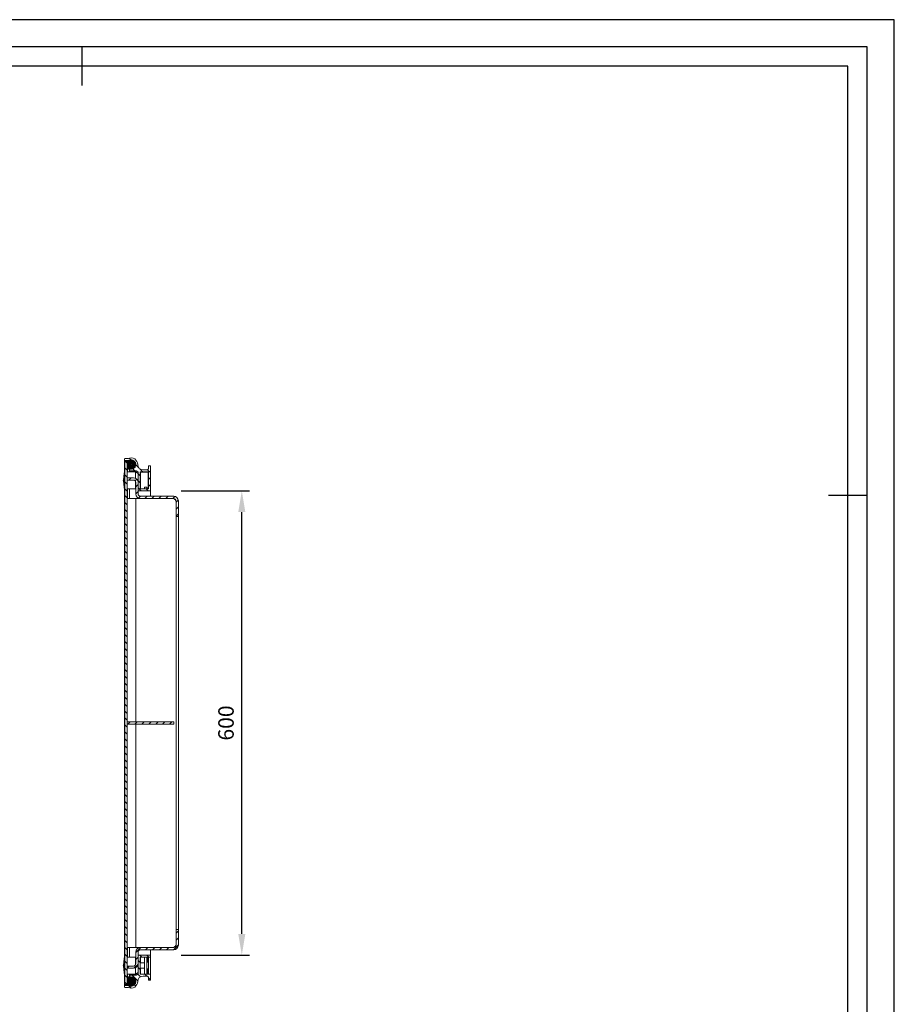
# Model space of a CAD drawing. Units: millimetres. Extents: x -1148 to 1822, y -3218 to -1118.
# Drawn here: x 692 to 1822, y -2391 to -1118 of the extents above; entities that cross this region are included whole.
import ezdxf
from ezdxf.enums import TextEntityAlignment as Align

# ---------------------------------------------------------------- set-up
doc = ezdxf.new("R2010")
doc.units = ezdxf.units.MM
doc.header["$PDSIZE"] = -1
doc.layers.add('Maatvoering', color=1, linetype='Continuous')
doc.layers.add('SCHRAFF', color=1, linetype='Continuous')
doc.layers.add('SLD-0', color=7, linetype='Continuous', lineweight=15)
doc.styles.add('Storax', font='Arial.ttf')
doc.dimstyles.new('Storax', dxfattribs={"dimscale": 0, "dimtxt": 2, "dimasz": 2.75, "dimexe": 1, "dimexo": 4, "dimgap": 1, "dimtad": 1, "dimdec": 1, "dimdsep": 46, "dimtxsty": 'Storax', "dimcen": 1, "dimadec": 0, "dimazin": 0, "dimtfac": 0.7, "dimtdec": 1, "dimtofl": 0, "dimtmove": 0, "dimatfit": 3, "dimfxl": 1, "dimtolj": 1, "dimarcsym": 0})
pattern_1 = [(135, (1013.623031621406, -2565.373339525614), (-4.490128060534577, -4.490128060534576), [])]
pattern_2 = [(225.0000000000002, (1013.623031621406, -2565.373339525614), (4.490128060534592, -4.490128060534562), [])]
pattern_3 = [(225.0000000000002, (1013.623031621406, -2565.373339525614), (1.122532015133648, -1.12253201513364), []), (315.0000000000002, (1013.623031621406, -2565.373339525614), (1.12253201513364, 1.122532015133648), [])]

# ---------------------------------------------------------------- blocks, each defined once
blk = doc.blocks.new('*D2')
at = {"layer": 'Defpoints', "color": 0, "transparency": 16777216}
for p in [(860.6367882707045, -1727.130973205829), (979.1443132707034, -1727.130973205829), (860.6367882707063, -2327.130973205828)]:
    blk.add_point(p, dxfattribs=at)
at = {"layer": 'Maatvoering', "color": 0, "lineweight": -2, "transparency": 16777216}
for p, q in [((900.6367861943106, -1727.130973205829), (989.1443127516048, -1727.130973205829)), ((979.1443132707033, -2299.63097463335), (979.1443132707034, -1754.630971778308)), ((900.6367861943124, -2327.130973205828), (989.1443127516046, -2327.130973205828))]:
    blk.add_line(p, q, dxfattribs=at)
at = {"layer": 'Maatvoering', "color": 0, "transparency": 16777216}
for points in [[(974.5609801752902, -1754.630971778308), (983.7276463661166, -1754.630971778308), (979.1443132707034, -1727.130973205829)], [(974.5609801752901, -2299.63097463335), (983.7276463661165, -2299.63097463335), (979.1443132707032, -2327.130973205828)]]:
    blk.add_solid(points, dxfattribs=at)
at = {"layer": 'Maatvoering', "color": 0, "transparency": 16777216, "insert": (948.7213953410851, -2027.130973205828), "char_height": 19.99999896180302, "attachment_point": 2, "rotation": 90, "style": 'Storax'}
blk.add_mtext('\\A1;600', dxfattribs=at)
blk = doc.blocks.new('A2_Gorter Group')
at = {"color": 7, "linetype": 'Continuous'}
for p, q in [((-210, 413), (-210, 403)), ((-7, 297), (-16.99999999999636, 297))]:
    blk.add_line(p, q, dxfattribs=at)
blk.add_lwpolyline([(-587, 7), (-7, 7), (-7, 413), (-587, 413)], close=True, dxfattribs=at)
blk.add_lwpolyline([(-12, 57), (-12, 408), (-581.9999999999999, 408), (-582, 11.99999999999977), (-81.99999999999999, 12.00000000000006)])
at = {"layer": 'Defpoints'}
blk.add_lwpolyline([(-594, 0), (0, 0), (0, 420), (-594, 420)], close=True, dxfattribs=at)
at = {"style": 'Storax'}
blk.add_attdef('SCALE', (-67.01700951039311, 40.51232822870952), '', height=3.499999999999985, dxfattribs=at)
for tag, p in [('DESIGNATION', (-67.01700951039311, 29.5)), ('NMB', (-67.01700951038947, 14.5))]:
    blk.add_attdef(tag, text='', height=2.499999999999989, dxfattribs=at).set_placement(p, align=Align.MIDDLE_LEFT)

msp = doc.modelspace()

# ---------------------------------------------------------------- hatches: boundary and pattern name
at = {"layer": 'SCHRAFF'}
h = msp.add_hatch(dxfattribs=at)
h.set_pattern_fill('ANSI31', color=256, scale=2, angle=90, style=0)
h.set_pattern_definition(pattern_1)
edge = h.paths.add_edge_path(flags=0)
edge.add_line((861.1367882707045, -1726.630973205829), (861.1367882707045, -1695.130973205828))
edge.add_arc((860.6367882707036, -1695.130973205829), 0.5, 360.0000000000008, 450.0000000000008)
edge.add_line((860.6367882707036, -1694.630973205829), (859.1367882707036, -1694.630973205829))
edge.add_arc((859.1367882707036, -1695.130973205829), 0.5, 90, 180)
edge.add_line((858.6367882707036, -1695.130973205829), (858.6367882707036, -1697.630973205829))
edge.add_arc((856.1367882707036, -1697.630973205829), 2.5, 270, 360, ccw=False)
edge.add_line((856.1367882707036, -1700.130973205829), (851.6367882707036, -1700.130973205829))
edge.add_arc((851.6367882707036, -1693.130973205829), 6.999999999999999, 179.9999999999992, 270.0000000000002, ccw=False)
edge.add_arc((836.1367882707036, -1693.130973205829), 8.5, 360.0000000000016, 475.0576154183041)
edge.add_line((832.5367882707042, -1685.430973205829), (828.1367882707041, -1685.430973205829))
edge.add_arc((828.1367882707036, -1685.930973205829), 0.5, 90, 180)
edge.add_line((827.6367882707036, -1685.930973205829), (827.6367882707036, -1687.430973205829))
edge.add_arc((828.1367882707036, -1687.430973205829), 0.5, 180, 270)
edge.add_line((828.1367882707036, -1687.930973205829), (833.1434623612845, -1687.930973205829))
edge.add_arc((836.1367882707036, -1693.130973205829), 6.000000000000002, -109.47122063449177, 119.92643486661379, ccw=False)
edge.add_line((834.1367882707036, -1698.787827455321), (834.1367882707036, -1700.630973205829))
edge.add_arc((834.6367882707036, -1700.630973205829), 0.5, 180, 270)
edge.add_line((834.6367882707036, -1701.130973205829), (842.4047374631346, -1701.130973205829))
edge.add_arc((842.4047374631355, -1701.630973205829), 0.5, 420.00000000000273, 450, ccw=False)
edge.add_line((842.6547374631355, -1701.197960503936), (844.8867882707045, -1702.486635638531))
edge.add_arc((844.6367882707036, -1702.919648340423), 0.5, 360, 419.9999999999962, ccw=False)
edge.add_line((845.1367882707036, -1702.919648340423), (845.1367882707036, -1726.630973205828))
edge.add_arc((845.6367882707036, -1726.630973205829), 0.5, 180, 270)
edge.add_line((845.6367882707036, -1727.130973205829), (860.6367882707036, -1727.130973205829))
edge.add_arc((860.6367882707045, -1726.630973205829), 0.5, 270, 360.0000000000008)
edge = h.paths.add_edge_path(flags=0)
edge.add_arc((858.1367882707045, -1724.130973205829), 0.5, 270, 360, ccw=False)
edge.add_line((858.1367882707045, -1724.630973205829), (848.1367882707045, -1724.630973205829))
edge.add_arc((848.1367882707036, -1724.130973205829), 0.5, 179.9999999999992, 270, ccw=False)
edge.add_line((847.6367882707036, -1724.130973205829), (847.6367882707036, -1703.130973205828))
edge.add_arc((848.1367882707036, -1703.130973205829), 0.5, 89.9999999999992, 179.9999999999992, ccw=False)
edge.add_line((848.1367882707036, -1702.630973205829), (858.1367882707036, -1702.630973205829))
edge.add_arc((858.1367882707036, -1703.130973205829), 0.5, 360, 450, ccw=False)
edge.add_line((858.6367882707036, -1703.130973205829), (858.6367882707036, -1724.130973205829))
h = msp.add_hatch(dxfattribs=at)
h.set_pattern_fill('ANSI31', color=256, scale=2, angle=90, style=0)
h.set_pattern_definition(pattern_1)
h.paths.add_polyline_path([(831.1367882707054, -1689.130973205829), (828.1367882707054, -1689.130973205829), (828.1367882707082, -2365.130973205828), (831.1367882707082, -2365.130973205828)], flags=0)
h = msp.add_hatch(dxfattribs=at)
h.set_pattern_fill('ANSI37', color=256, scale=0.5, angle=180.0000000000002, style=0)
h.set_pattern_definition(pattern_3)
edge = h.paths.add_edge_path(flags=0)
edge.add_arc((832.736788270704, -1697.530973205829), 1.499999999999973, 180, 270)
edge.add_line((832.736788270704, -1699.030973205828), (836.1367882707041, -1699.030973205828))
edge.add_arc((836.1367882707036, -1693.130973205829), 5.900000000000008, 270, 480.1849638748146)
edge.add_line((833.1703088758659, -1688.030973205828), (832.736788270704, -1688.030973205828))
edge.add_arc((832.736788270704, -1689.530973205829), 1.5, 90.0000000000011, 180)
edge.add_line((831.236788270704, -1689.530973205829), (831.236788270704, -1697.530973205829))
h = msp.add_hatch(dxfattribs=at)
h.set_pattern_fill('ANSI31', color=256, scale=2, angle=180.0000000000002, style=0)
h.set_pattern_definition(pattern_2)
edge = h.paths.add_edge_path(flags=0)
edge.add_arc((891.1367882707063, -1740.130973205829), 2.999999999999998, -7.275957614183426e-12, 90.00000000000028, ccw=False)
edge.add_line((894.1367882707063, -1740.130973205829), (894.1367882707059, -1760.130973205829))
edge.add_line((894.1367882707063, -1760.130973205829), (897.1367882707073, -1760.130973205829))
edge.add_line((897.1367882707063, -1760.130973205829), (897.1367882707063, -1740.130973205829))
edge.add_arc((891.1367882707063, -1740.130973205829), 5.999999999999998, 359.9999999999976, 450.0000000000016)
edge.add_line((891.1367882707063, -1734.130973205829), (848.1367882707063, -1734.130973205828))
edge.add_arc((848.1367882707063, -1731.130973205828), 2.999999999999998, 180.0000000000036, 270.00000000000057, ccw=False)
edge.add_line((845.1367882707063, -1731.130973205829), (845.1367882707063, -1716.130973205829))
edge.add_arc((839.1367882707054, -1716.13097320583), 5.999999999999998, 360.0000000000095, 450.0000000000011)
edge.add_line((839.1367882707054, -1710.130973205829), (831.1367882707054, -1710.130973205829))
edge.add_line((831.1367882707054, -1710.130973205829), (831.1367882707054, -1713.130973205829))
edge.add_line((831.1367882707054, -1713.130973205829), (839.1367882707054, -1713.130973205829))
edge.add_arc((839.1367882707054, -1716.13097320583), 2.999999999999998, 360.0000000000174, 449.9999999999984, ccw=False)
edge.add_line((842.1367882707054, -1716.130973205829), (842.1367882707054, -1731.130973205828))
edge.add_arc((848.1367882707063, -1731.130973205828), 5.999999999999998, 180.0000000000022, 270.0000000000011)
edge.add_line((848.1367882707063, -1737.130973205828), (891.1367882707063, -1737.130973205828))
h = msp.add_hatch(dxfattribs=at)
h.set_pattern_fill('ANSI31', color=256, scale=2, angle=180.0000000000002, style=0)
h.set_pattern_definition(pattern_2)
h.paths.add_polyline_path([(891.1367882707073, -2028.630973205828), (891.1367882707073, -2025.630973205828), (831.1367882707073, -2025.630973205828), (831.1367882707073, -2028.630973205828)], flags=0)
h = msp.add_hatch(dxfattribs=at)
h.set_pattern_fill('ANSI31', color=256, scale=2, angle=180.0000000000002, style=0)
h.set_pattern_definition(pattern_2)
edge = h.paths.add_edge_path(flags=0)
edge.add_line((897.1367882707082, -2294.130973205828), (894.1367882707077, -2294.130973205827))
edge.add_line((894.1367882707082, -2294.130973205827), (894.1367882707091, -2314.130973205828))
edge.add_arc((891.1367882707082, -2314.130973205828), 2.999999999999998, 269.99999999999864, 360.0000000000054, ccw=False)
edge.add_line((891.1367882707082, -2317.130973205828), (848.1367882707082, -2317.130973205829))
edge.add_arc((848.1367882707082, -2323.130973205829), 5.999999999999998, 90.00000000000081, 179.999999999991)
edge.add_line((842.1367882707082, -2323.130973205828), (842.1367882707082, -2338.130973205828))
edge.add_arc((839.1367882707082, -2338.130973205828), 2.999999999999998, 270.00000000000057, 359.99999999999346, ccw=False)
edge.add_line((839.1367882707082, -2341.130973205828), (831.1367882707082, -2341.130973205828))
edge.add_line((831.1367882707082, -2341.130973205828), (831.1367882707082, -2344.130973205829))
edge.add_line((831.1367882707082, -2344.130973205829), (839.1367882707082, -2344.130973205828))
edge.add_arc((839.1367882707082, -2338.130973205828), 5.999999999999998, 270.0000000000011, 359.9999999999976)
edge.add_line((845.1367882707082, -2338.130973205828), (845.1367882707082, -2323.130973205828))
edge.add_arc((848.1367882707082, -2323.130973205829), 2.999999999999998, 90.0000000000008, 179.9999999999813, ccw=False)
edge.add_line((848.1367882707082, -2320.130973205829), (891.1367882707082, -2320.130973205828))
edge.add_arc((891.1367882707082, -2314.130973205828), 5.999999999999998, 269.9999999999997, 360.0000000000035)
edge.add_line((897.1367882707082, -2314.130973205828), (897.1367882707082, -2294.130973205828))
h = msp.add_hatch(dxfattribs=at)
h.set_pattern_fill('ANSI31', color=256, scale=2, angle=90, style=0)
h.set_pattern_definition(pattern_1)
edge = h.paths.add_edge_path(flags=0)
edge.add_arc((848.1367882707063, -2351.130973205828), 0.5, 179.9999999999992, 270, ccw=False)
edge.add_line((847.6367882707063, -2351.130973205828), (847.6367882707063, -2330.130973205828))
edge.add_arc((848.1367882707063, -2330.130973205828), 0.5, 89.9999999999992, 179.9999999999992, ccw=False)
edge.add_line((848.1367882707063, -2329.630973205828), (861.1367882707063, -2329.630973205828))
edge.add_line((861.1367882707063, -2329.630973205828), (861.1367882707063, -2327.630973205828))
edge.add_arc((860.6367882707063, -2327.630973205828), 0.5, 360.0000000000008, 450.0000000000008)
edge.add_line((860.6367882707063, -2327.130973205828), (845.6367882707063, -2327.130973205828))
edge.add_arc((845.6367882707063, -2327.630973205828), 0.5, 90, 180)
edge.add_line((845.1367882707063, -2327.630973205828), (845.1367882707063, -2351.342298071233))
edge.add_arc((844.6367882707063, -2351.342298071233), 0.5, 300.0000000000005, 360, ccw=False)
edge.add_line((844.8867882707063, -2351.775310773126), (842.6547374631373, -2353.063985907721))
edge.add_arc((842.4047374631373, -2352.630973205828), 0.5, 270, 300.0000000000005, ccw=False)
edge.add_line((842.4047374631373, -2353.130973205828), (834.6367882707063, -2353.130973205828))
edge.add_arc((834.6367882707063, -2353.630973205828), 0.5, 90, 180)
edge.add_line((834.1367882707063, -2353.630973205828), (834.1367882707063, -2355.474118956336))
edge.add_arc((836.1367882707063, -2361.130973205828), 6.000000000000002, -119.9264348666157, 109.47122063449021, ccw=False)
edge.add_line((833.1434623612877, -2366.330973205829), (828.1367882707068, -2366.330973205829))
edge.add_arc((828.1367882707063, -2366.830973205829), 0.5, 90, 180)
edge.add_line((827.6367882707063, -2366.830973205829), (827.6367882707063, -2368.330973205829))
edge.add_arc((828.1367882707063, -2368.330973205829), 0.5, 180, 270)
edge.add_line((828.1367882707063, -2368.830973205829), (832.5367882707064, -2368.830973205829))
edge.add_arc((836.1367882707063, -2361.130973205828), 8.5, 244.9423845816972, 360.0000000000013)
edge.add_arc((851.6367882707063, -2361.130973205828), 6.999999999999999, 89.99999999999937, 179.9999999999992, ccw=False)
edge.add_line((851.6367882707063, -2354.130973205828), (856.1367882707063, -2354.130973205828))
edge.add_arc((856.1367882707063, -2356.630973205828), 2.5, 359.99999999999784, 449.99999999999983, ccw=False)
edge.add_line((858.6367882707063, -2356.630973205828), (858.6367882707063, -2359.130973205828))
edge.add_arc((859.1367882707063, -2359.130973205828), 0.5, 180, 270)
edge.add_line((859.1367882707063, -2359.630973205828), (860.6367882707063, -2359.630973205828))
edge.add_arc((860.6367882707063, -2359.130973205828), 0.5, 270, 360.0000000000008)
edge.add_line((861.1367882707063, -2359.130973205828), (861.1367882707063, -2351.630973205828))
edge.add_line((861.1367882707063, -2351.630973205828), (848.1367882707063, -2351.630973205828))
h = msp.add_hatch(dxfattribs=at)
h.set_pattern_fill('ANSI37', color=256, scale=0.5, angle=180.0000000000002, style=0)
h.set_pattern_definition(pattern_3)
edge = h.paths.add_edge_path(flags=0)
edge.add_arc((836.1367882707063, -2361.130973205828), 5.900000000000008, 239.8150361251867, 450.0000000000011)
edge.add_line((836.1367882707063, -2355.230973205828), (832.7367882707063, -2355.230973205828))
edge.add_arc((832.7367882707067, -2356.730973205828), 1.499999999999973, 90, 180)
edge.add_line((831.2367882707067, -2356.730973205828), (831.2367882707067, -2364.730973205828))
edge.add_arc((832.7367882707067, -2364.730973205828), 1.5, 179.9999999999891, 270)
edge.add_line((832.7367882707067, -2366.230973205828), (833.1703088758686, -2366.230973205828))

# ---------------------------------------------------------------- linework, layer by layer
at = {"layer": 'SLD-0'}
for p, q in [((827.6367882707045, -1687.430973205829), (827.6367882707045, -1685.930973205829)), ((827.6367882707054, -1703.630973205829), (827.6367882707045, -1687.430973205828)), ((828.1367882707045, -1685.430973205829), (832.5367882707042, -1685.430973205829)), ((833.143462361285, -1687.930973205829), (828.1367882707045, -1687.930973205829)), ((828.1367882707063, -1689.130973205829), (828.1367882707063, -2365.130973205828)), ((828.1367882707063, -1689.130973205829), (831.1367882707063, -1689.130973205829)), ((831.1367882707063, -1689.130973205829), (831.1367882707063, -2365.130973205828)), ((831.236788270704, -1697.530973205829), (831.236788270704, -1689.530973205829)), ((833.1703088758659, -1688.030973205828), (832.736788270704, -1688.030973205828)), ((833.143462361285, -1688.030973205828), (833.143462361285, -1687.930973205828)), ((827.6367882707063, -1703.630973205829), (827.2022336890977, -1703.630973205829)), ((827.2022336890977, -1723.630973205829), (827.2022336890977, -1703.630973205829)), ((828.1367882707045, -1703.630973205829), (827.6367882707063, -1703.630973205829)), ((827.6367882707063, -1723.630973205829), (827.6367882707063, -1703.630973205829)), ((827.6367882707063, -1713.630973205829), (827.6367882707063, -1703.630973205829)), ((841.6726866555682, -1702.630973205829), (831.1367882707063, -1702.630973205829)), ((831.236788270704, -1697.530973205829), (831.236788270704, -1702.630973205829)), ((832.736788270704, -1699.030973205828), (836.1367882707045, -1699.030973205828)), ((834.1367882707045, -1700.630973205829), (834.1367882707045, -1698.787827455321)), ((834.1367882707045, -1702.630973205829), (834.1367882707045, -1700.630973205829)), ((842.4047374631355, -1701.130973205829), (834.6367882707045, -1701.130973205829)), ((845.1367882707063, -1704.630973205829), (841.6726866555682, -1702.630973205829)), ((841.6726866555682, -1710.69321453321), (841.6726866555682, -1702.630973205829)), ((842.0367882707042, -1694.221844417292), (842.0367882707042, -1693.130973205829)), ((844.8867882707045, -1702.486635638531), (842.6547374631355, -1701.197960503936)), ((845.1367882707045, -1726.630973205829), (845.1367882707045, -1702.919648340424)), ((847.6367882707045, -1724.130973205829), (847.6367882707045, -1703.130973205829)), ((847.6367882707073, -1703.630973205829), (848.1367882707073, -1703.130973205829)), ((847.6367882707073, -1703.630973205829), (848.1367882707073, -1703.630973205829)), ((848.1367882707045, -1702.630973205829), (858.1367882707045, -1702.630973205829)), ((848.1367882707073, -1703.130973205829), (848.1367882707073, -1703.630973205829)), ((848.1367882707073, -1703.130973205829), (858.0367882707069, -1703.130973205829)), ((848.1367882707073, -1703.630973205829), (848.1367882707073, -1724.630973205829)), ((851.6367882707045, -1700.130973205829), (856.1367882707045, -1700.130973205829)), ((858.0367882707069, -1703.130973205829), (858.5367882707069, -1703.630973205829)), ((858.0367882707069, -1703.630973205829), (858.0367882707069, -1703.130973205829)), ((858.0367882707069, -1723.299190417986), (858.0367882707069, -1703.630973205829)), ((858.0367882707069, -1703.630973205829), (858.5367882707069, -1703.630973205829)), ((858.5367882707069, -1703.630973205829), (858.5367882707069, -1723.330973205829)), ((858.6367882707045, -1697.630973205829), (858.6367882707045, -1695.130973205829)), ((858.6367882707045, -1703.130973205829), (858.6367882707045, -1724.130973205829)), ((859.1367882707045, -1694.630973205829), (860.6367882707045, -1694.630973205829)), ((861.1367882707045, -1695.130973205829), (861.1367882707045, -1726.630973205829)), ((826.2479342285942, -1711.593742476585), (826.036788270706, -1711.630973205829)), ((826.036788270706, -1715.630973205829), (826.240154498395, -1715.666832158735)), ((826.0564515263168, -1713.211256043336), (826.0911952897513, -1713.205129780431)), ((826.0906399712285, -1714.056718713588), (826.0564515263168, -1714.050690368322)), ((826.0750618323109, -1712.537079344047), (826.0734354959577, -1712.522232067862)), ((826.6764498823413, -1711.518183605174), (826.2692723998116, -1711.589979981281)), ((826.269666291757, -1715.672035884154), (826.6733073740015, -1715.743208697476)), ((827.6367882707063, -1723.630973205829), (827.6367882707063, -1713.630973205829)), ((831.1367882707063, -1710.130973205829), (831.1367882707063, -1713.130973205829)), ((831.1367882707063, -1710.130973205829), (839.1367882707063, -1710.130973205829)), ((831.1367882707063, -1713.130973205829), (839.1367882707063, -1713.130973205829)), ((841.6726866555682, -1724.630973205829), (841.6726866555682, -1714.528094738305)), ((842.1367882707063, -1716.130973205829), (842.1367882707063, -1731.130973205829)), ((845.1367882707063, -1716.130973205829), (845.1367882707063, -1731.130973205829)), ((827.2022336890977, -1723.630973205829), (827.6367882707063, -1723.630973205829)), ((827.6367882707063, -1723.630973205829), (828.1367882707045, -1723.630973205829)), ((827.6367882707054, -2330.630973205828), (827.6367882707054, -1723.630973205829)), ((831.1367882707063, -1724.630973205829), (841.6726866555682, -1724.630973205829)), ((831.236788270704, -1724.630973205829), (831.236788270704, -1737.13097320583)), ((834.1367882707045, -1737.13097320583), (834.1367882707045, -1724.630973205829)), ((841.6726866555682, -1724.630973205829), (842.1367882707063, -1724.363024013397)), ((860.6367882707045, -1727.130973205829), (845.6367882707045, -1727.130973205829)), ((858.1367882707045, -1724.630973205829), (848.1367882707045, -1724.630973205829)), ((856.2367882707067, -1722.330973205829), (853.2367882707067, -1722.330973205829)), ((853.2367882707067, -1722.330973205829), (853.2367882707067, -1724.630973205829)), ((856.2367882707067, -1723.299190417986), (856.2367882707067, -1722.330973205829)), ((856.2367882707067, -1723.545636191299), (856.2367882707067, -1723.299190417986)), ((856.2367882707067, -1724.630973205829), (856.2367882707067, -1723.545636191299)), ((857.7367882707067, -1723.330973205829), (857.7367882707067, -1723.545636191299)), ((858.0377994387709, -1723.330973205829), (857.7367882707067, -1723.330973205829)), ((857.7367882707067, -1723.545636191299), (857.7367882707067, -1724.630973205829)), ((858.5367882707069, -1723.330973205829), (858.0377994387709, -1723.330973205829)), ((861.1367882707045, -1726.630973205829), (861.1367882707045, -1734.130973205828)), ((831.1367882707063, -1737.13097320583), (839.1367882707063, -1737.13097320583)), ((842.1367882707063, -1737.13097320583), (839.1367882707063, -1737.13097320583)), ((842.1367882707063, -2025.630973205828), (842.1367882707063, -1737.13097320583)), ((848.1367882707063, -1737.13097320583), (842.1367882707063, -1737.13097320583)), ((845.1367882707045, -1737.13097320583), (845.1367882707045, -1736.327125628534)), ((848.1367882707063, -1734.130973205828), (891.1367882707063, -1734.130973205829)), ((848.1367882707063, -1737.130973205828), (891.1367882707063, -1737.130973205829)), ((894.1367882707063, -1740.130973205829), (894.1367882707063, -1760.130973205829)), ((897.1367882707063, -1740.130973205829), (897.1367882707073, -1760.130973205829)), ((894.1367882707063, -1760.130973205829), (897.1367882707073, -1760.130973205829)), ((894.1367882707063, -1760.130973205829), (894.1367882707063, -1760.252930905335)), ((897.1367882707073, -1760.252930905335), (894.1367882707063, -1760.252930905335)), ((894.1367882707063, -2294.009015506322), (894.1367882707063, -1760.252930905335)), ((897.1367882707063, -1760.130973205829), (897.1367882707063, -1760.252930905335)), ((897.1367882707063, -2294.009015506322), (897.1367882707073, -1760.252930905335)), ((831.1367882707063, -2028.630973205828), (831.1367882707063, -2025.630973205828)), ((891.1367882707063, -2025.630973205828), (831.1367882707063, -2025.630973205828)), ((891.1367882707063, -2028.630973205828), (831.1367882707063, -2028.630973205828)), ((842.1367882707063, -2317.130973205827), (842.1367882707063, -2028.630973205828)), ((891.1367882707063, -2025.630973205828), (891.1367882707063, -2028.630973205828)), ((897.1367882707063, -2294.009015506322), (894.1367882707063, -2294.009015506322)), ((894.1367882707063, -2294.009015506322), (894.1367882707063, -2294.130973205827)), ((897.1367882707063, -2294.130973205828), (894.1367882707063, -2294.130973205827)), ((894.1367882707063, -2294.130973205827), (894.1367882707063, -2314.130973205828)), ((897.1367882707063, -2294.009015506322), (897.1367882707063, -2294.130973205828)), ((897.1367882707063, -2294.130973205828), (897.1367882707063, -2314.130973205828)), ((831.1367882707063, -2317.130973205827), (839.1367882707063, -2317.130973205827)), ((831.236788270704, -2317.130973205827), (831.236788270704, -2329.630973205828)), ((834.1367882707045, -2329.630973205828), (834.1367882707045, -2317.130973205827)), ((839.1367882707063, -2317.130973205827), (842.1367882707063, -2317.130973205827)), ((842.1367882707063, -2317.130973205827), (848.1367882707063, -2317.130973205827)), ((842.1367882707063, -2323.130973205828), (842.1367882707063, -2338.130973205828)), ((845.1367882707045, -2317.934820783124), (845.1367882707045, -2317.130973205827)), ((845.1367882707063, -2323.130973205828), (845.1367882707063, -2338.130973205828)), ((845.1367882707045, -2351.342298071233), (845.1367882707045, -2327.630973205828)), ((845.6367882707045, -2327.130973205828), (860.6367882707045, -2327.130973205828)), ((891.1367882707063, -2317.130973205828), (848.1367882707063, -2317.130973205829)), ((891.1367882707063, -2320.130973205828), (848.1367882707063, -2320.130973205829)), ((861.1367882707045, -2320.130973205829), (861.1367882707045, -2327.630973205828)), ((861.1367882707045, -2327.630973205828), (861.1367882707045, -2329.630973205828)), ((826.2479342285942, -2338.593742476585), (826.036788270706, -2338.630973205828)), ((826.0564515263168, -2340.211256043336), (826.0911952897513, -2340.205129780431)), ((826.0906399712285, -2341.056718713588), (826.0564515263168, -2341.050690368321)), ((826.0750618323109, -2339.537079344047), (826.0734354959577, -2339.522232067862)), ((826.6764498823413, -2338.518183605174), (826.2692723998116, -2338.589979981281)), ((827.6367882707063, -2330.630973205828), (827.2022336890977, -2330.630973205828)), ((827.2022336890977, -2350.630973205828), (827.2022336890977, -2330.630973205828)), ((828.1367882707045, -2330.630973205828), (827.6367882707063, -2330.630973205828)), ((827.6367882707063, -2350.630973205828), (827.6367882707063, -2330.630973205828)), ((827.6367882707063, -2340.630973205828), (827.6367882707063, -2330.630973205828)), ((827.6367882707063, -2350.630973205828), (827.6367882707063, -2340.630973205828)), ((841.6726866555682, -2329.630973205828), (831.1367882707063, -2329.630973205828)), ((831.1367882707063, -2341.130973205828), (831.1367882707063, -2344.130973205829)), ((839.1367882707063, -2341.130973205828), (831.1367882707063, -2341.130973205828)), ((842.1367882707054, -2329.898922398259), (841.6726866555682, -2329.630973205828)), ((841.6726866555682, -2339.733851673352), (841.6726866555682, -2329.630973205828)), ((847.6367882707045, -2330.180973205829), (848.1367882707045, -2329.680973205829)), ((847.6367882707045, -2351.130973205828), (847.6367882707045, -2330.130973205828)), ((847.6367882707045, -2330.180973205829), (848.1367882707045, -2330.180973205829)), ((848.1367882707045, -2337.130973205828), (847.6367882707045, -2337.130973205828)), ((848.1367882707045, -2329.630973205828), (861.1367882707045, -2329.630973205828)), ((848.1367882707045, -2329.680973205829), (848.1367882707045, -2330.180973205829)), ((848.1367882707045, -2329.680973205829), (853.236788270704, -2329.680973205829)), ((848.1367882707045, -2330.180973205829), (848.1367882707045, -2337.130973205828)), ((853.236788270704, -2337.130973205828), (848.1367882707045, -2337.130973205828)), ((853.236788270704, -2329.680973205829), (853.236788270704, -2330.180973205829)), ((856.236788270704, -2329.680973205829), (853.236788270704, -2329.680973205829)), ((853.236788270704, -2330.180973205829), (853.236788270704, -2337.130973205828)), ((853.236788270704, -2344.130973205828), (853.236788270704, -2337.130973205828)), ((856.236788270704, -2329.680973205829), (858.0367882707042, -2329.680973205829)), ((856.236788270704, -2329.745927827947), (856.236788270704, -2329.680973205829)), ((856.236788270704, -2336.715564804897), (856.236788270704, -2329.745927827947)), ((856.236788270704, -2344.546381606759), (856.236788270704, -2336.715564804897)), ((858.0377994387682, -2329.681984373893), (857.736788270704, -2329.681984373893)), ((857.736788270704, -2329.681984373893), (857.736788270704, -2329.745927827947)), ((857.736788270704, -2329.745927827947), (857.736788270704, -2336.715564804897)), ((858.6367882707045, -2336.130973205828), (857.736788270704, -2336.130973205828)), ((858.0377994387682, -2329.681984373893), (858.0367882707042, -2329.680973205829)), ((858.5367882707042, -2330.180973205829), (858.0377994387682, -2329.681984373893)), ((858.5367882707042, -2330.180973205829), (858.5367882707042, -2336.130973205828)), ((858.6367882707045, -2351.130973205828), (858.6367882707045, -2330.130973205828)), ((861.1367882707045, -2351.630973205828), (861.1367882707045, -2329.630973205828)), ((826.036788270706, -2342.630973205828), (826.240154498395, -2342.666832158735)), ((826.269666291757, -2342.672035884154), (826.6733073740015, -2342.743208697476)), ((827.2022336890977, -2350.630973205828), (827.6367882707063, -2350.630973205828)), ((827.6367882707063, -2350.630973205828), (828.1367882707045, -2350.630973205828)), ((827.6367882707045, -2366.830973205829), (827.6367882707054, -2350.630973205828)), ((839.1367882707063, -2344.130973205828), (831.1367882707063, -2344.130973205829)), ((831.1367882707063, -2351.630973205828), (841.6726866555682, -2351.630973205828)), ((831.236788270704, -2351.630973205828), (831.236788270704, -2356.730973205828)), ((834.1367882707045, -2353.630973205828), (834.1367882707045, -2351.630973205828)), ((834.1367882707045, -2355.474118956336), (834.1367882707045, -2353.630973205828)), ((834.6367882707045, -2353.130973205828), (842.4047374631355, -2353.130973205828)), ((841.6726866555682, -2351.630973205828), (841.6726866555682, -2343.568731878448)), ((841.6726866555682, -2351.630973205828), (845.1367882707063, -2349.630973205828)), ((842.6547374631355, -2353.063985907721), (844.8867882707045, -2351.775310773126)), ((847.6367882707045, -2344.130973205828), (848.1367882707045, -2344.130973205828)), ((848.1367882707045, -2351.080973205828), (847.6367882707045, -2351.080973205828)), ((848.1367882707045, -2351.580973205828), (847.6367882707045, -2351.080973205828)), ((848.1367882707045, -2344.130973205828), (848.1367882707045, -2351.080973205828)), ((848.1367882707045, -2344.130973205828), (853.236788270704, -2344.130973205828)), ((848.1367882707045, -2351.080973205828), (848.1367882707045, -2351.580973205828)), ((853.236788270704, -2351.580973205828), (848.1367882707045, -2351.580973205828)), ((861.1367882707045, -2351.630973205828), (848.1367882707045, -2351.630973205828)), ((853.236788270704, -2344.130973205828), (853.236788270704, -2351.080973205828)), ((853.236788270704, -2351.080973205828), (853.236788270704, -2351.580973205828)), ((853.236788270704, -2351.580973205828), (856.236788270704, -2351.580973205828)), ((856.236788270704, -2351.51601858371), (856.236788270704, -2344.546381606759)), ((856.236788270704, -2351.580973205828), (856.236788270704, -2351.51601858371)), ((858.0367882707042, -2351.580973205828), (856.236788270704, -2351.580973205828)), ((857.736788270704, -2344.546381606759), (857.736788270704, -2351.51601858371)), ((857.736788270704, -2345.130973205828), (858.6367882707045, -2345.130973205828)), ((857.736788270704, -2351.51601858371), (857.736788270704, -2351.579962037765)), ((857.736788270704, -2351.579962037765), (858.0377994387682, -2351.579962037765)), ((858.0367882707042, -2351.580973205828), (858.0377994387682, -2351.579962037765)), ((858.0377994387682, -2351.579962037765), (858.5367882707042, -2351.080973205828)), ((858.5367882707042, -2345.130973205828), (858.5367882707042, -2351.080973205828)), ((861.1367882707045, -2351.630973205828), (861.1367882707045, -2359.130973205828)), ((831.1367882707063, -2365.130973205828), (828.1367882707063, -2365.130973205828)), ((828.1367882707045, -2366.330973205829), (833.143462361285, -2366.330973205829)), ((831.236788270704, -2364.730973205828), (831.236788270704, -2356.730973205828)), ((836.1367882707045, -2355.230973205828), (832.736788270704, -2355.230973205828)), ((832.736788270704, -2366.230973205828), (833.1703088758659, -2366.230973205828)), ((833.143462361285, -2366.330973205829), (833.143462361285, -2366.230973205828)), ((842.0367882707042, -2361.130973205828), (842.0367882707042, -2360.040101994365)), ((856.1367882707045, -2354.130973205828), (851.6367882707045, -2354.130973205828)), ((858.6367882707045, -2359.130973205828), (858.6367882707045, -2356.630973205828)), ((860.6367882707045, -2359.630973205828), (859.1367882707045, -2359.630973205828)), ((827.6367882707045, -2368.330973205829), (827.6367882707045, -2366.830973205829)), ((832.5367882707042, -2368.830973205829), (828.1367882707045, -2368.830973205829))]:
    msp.add_line(p, q, dxfattribs=at)
for centre, radius, start, end in [((828.1367882707045, -1685.930973205829), 0.5, 90, 180), ((828.1367882707045, -1687.430973205829), 0.5, 180, 270), ((832.736788270704, -1689.530973205829), 1.500000000000114, 90, 180), ((836.1367882707045, -1693.130973205829), 8.5, 0, 115.0576154183038), ((836.1367882707045, -1693.130973205829), 6.000000000000044, 250.5287793655035, 119.9264348666151), ((836.1367882707045, -1693.130973205829), 5.900000000000039, 270, 120.1849638748201), ((892.140954937373, -1713.630973205829), 65.70416666666661, 171.2457123032698, 178.1890949355165), ((832.736788270704, -1697.530973205829), 1.500000000000199, 180, 270), ((834.6367882707045, -1700.630973205829), 0.5, 180, 270), ((842.4047374631355, -1701.630973205829), 0.5000000000001394, 60.00000000001323, 90.00000000005213), ((851.6367882707045, -1693.130973205829), 7, 180, 270), ((844.6367882707045, -1702.919648340424), 0.500000000000041, 0, 60.00000000000204), ((848.1367882707045, -1703.130973205829), 0.5, 90, 180), ((856.1367882707045, -1697.630973205829), 2.5, 270, 0), ((858.1367882707045, -1703.130973205829), 0.5, 0, 90), ((859.1367882707045, -1695.130973205829), 0.5000000000001137, 90, 180), ((860.6367882707045, -1695.130973205829), 0.5000000000001137, 0, 90), ((892.140954937373, -1713.630973205829), 66.10416666666663, 178.9460210538221, 180.001779120533), ((892.140954937373, -1713.630973205829), 66.10416666666663, 180.001779120533, 181.0974061275006), ((892.140954937373, -1713.630973205829), 66.1041666666666, 181.1388723978003, 181.5909616257704), ((892.140954937373, -1713.630973205829), 65.70416666666661, 181.8109050644835, 188.7542876967302), ((839.1367882707063, -1716.13097320583), 6.000000000000909, 0, 90), ((839.1367882707063, -1716.13097320583), 3.000000000000796, 0, 90), ((845.6367882707045, -1726.630973205829), 0.5, 180, 270), ((848.1367882707045, -1724.130973205829), 0.5, 180, 270), ((858.5367882707069, -1723.299190417986), 0.5, 180, 183.6444963393883), ((858.1367882707045, -1724.130973205829), 0.5, 270, 0), ((860.6367882707045, -1726.630973205829), 0.5, 270, 0), ((848.1367882707063, -1731.130973205828), 6, 180, 270), ((848.1367882707063, -1731.130973205828), 3, 180, 270), ((891.1367882707063, -1740.130973205829), 6.000000000000398, 0, 90), ((891.1367882707063, -1740.130973205829), 3.000000000000398, 359.999999999974, 90), ((891.1367882707063, -2314.130973205829), 3.000000000000369, 270, 0), ((891.1367882707063, -2314.130973205829), 6.000000000000369, 270, 0), ((848.1367882707063, -2323.130973205829), 6.000000000000114, 90, 179.9999999999739), ((848.1367882707063, -2323.130973205829), 3.000000000000085, 90, 179.9999999999739), ((845.6367882707045, -2327.630973205828), 0.5, 90, 180), ((860.6367882707045, -2327.630973205828), 0.5, 0, 90), ((892.140954937373, -2340.630973205828), 66.10416666666663, 178.9460210538221, 180.001779120533), ((892.140954937373, -2340.630973205828), 66.10416666666663, 180.001779120533, 181.0974061275006), ((892.140954937373, -2340.630973205828), 65.70416666666661, 171.2457123032698, 178.1890949355165), ((839.1367882707063, -2338.130973205828), 6, 270, 0), ((839.1367882707063, -2338.130973205828), 3, 270, 359.999999999974), ((848.1367882707045, -2330.130973205828), 0.5000000000000568, 90, 180), ((892.140954937373, -2340.630973205828), 66.1041666666666, 181.1388723978003, 181.5909616257704), ((892.140954937373, -2340.630973205828), 65.70416666666661, 181.8109050644835, 188.7542876967302), ((834.6367882707045, -2353.630973205828), 0.5, 90, 180), ((842.4047374631355, -2352.630973205828), 0.5, 270, 299.9999999999981), ((844.6367882707045, -2351.342298071233), 0.5, 299.9999999999981, 0), ((848.1367882707045, -2351.130973205828), 0.5, 180, 270), ((828.1367882707045, -2366.830973205829), 0.5, 90, 180), ((832.736788270704, -2356.730973205828), 1.5, 90, 180), ((832.736788270704, -2364.730973205828), 1.500000000000199, 179.9999999999739, 270), ((836.1367882707045, -2361.130973205828), 8.500000000000039, 244.9423845816962, 0), ((836.1367882707045, -2361.130973205828), 6.00000000000004, 240.0735651333848, 109.4712206344964), ((836.1367882707045, -2361.130973205828), 5.900000000000014, 239.8150361251801, 90), ((851.6367882707045, -2361.130973205828), 7, 90, 180), ((856.1367882707045, -2356.630973205828), 2.5, 0, 90), ((859.1367882707045, -2359.130973205828), 0.5, 180, 270), ((860.6367882707045, -2359.130973205828), 0.5, 270, 0), ((828.1367882707045, -2368.330973205829), 0.5, 180, 270)]:
    msp.add_arc(centre, radius, start, end, dxfattribs=at)
for points, knots in [([(826.0619896921016, -1712.476717499194), (826.0589766585845, -1712.505008251809), (826.0529507735191, -1712.561588048442), (826.0453964198914, -1712.801963103889), (826.040053446809, -1713.126520485321), (826.037558295322, -1713.510234778181), (826.0381750493762, -1713.907460828394), (826.0418592872311, -1714.271280285255), (826.0481065909717, -1714.571820024429), (826.0537331977721, -1714.679316797519), (826.0565468529985, -1714.733071905722)], [0, 0, 0, 0, 0.1250573026918251, 0.2501070526524017, 0.3751297602168001, 0.5001178012116586, 0.6250787437725718, 0.7500320117798354, 0.8750003756604189, 1, 1, 1, 1]), ([(826.0564515263168, -1714.050690368322), (826.0553403385184, -1714.045864600996), (826.0531164014737, -1714.036206285147), (826.0501612555781, -1713.963394057334), (826.0479187674391, -1713.856450674371), (826.0466435306807, -1713.723188171196), (826.0464787550118, -1713.579790592626), (826.0474422433672, -1713.442145116902), (826.0494261636404, -1713.325687190841), (826.0522040829865, -1713.244033458534), (826.0547013306432, -1713.213808198961), (826.056130180571, -1713.211724633428), (826.0564515263168, -1713.211256043336)], [0, 0, 0, 0, 0.1075480446519713, 0.2152472165206368, 0.3229300806605973, 0.4305835181697769, 0.538209629494782, 0.6458224859852315, 0.7534419539333944, 0.8610849994668147, 0.9687582694787592, 1, 1, 1, 1]), ([(826.0765559971624, -1715.60092895131), (826.0714165858599, -1715.535069496055), (826.0611382993939, -1715.403357455943), (826.0519760404477, -1715.066606544678), (826.0480795697704, -1714.851512273534), (826.0474159880732, -1714.814881015845)], [0, 0, 0, 0, 0.4534871948345963, 0.9069270822978776, 1, 1, 1, 1]), ([(826.0488116272154, -1712.415407778833), (826.0501214080978, -1712.333940708708), (826.0544317585254, -1712.065841192829), (826.0659492104587, -1711.760679505918), (826.0764184623031, -1711.673671870903), (826.0816538323097, -1711.630161869471)], [0, 0, 0, 0, 0.1791331402522535, 0.5895082283700868, 0.9999999999999999, 0.9999999999999999, 0.9999999999999999, 0.9999999999999999]), ([(826.0519511879747, -1715.046040764434), (826.052839126748, -1715.086001106546), (826.0547252254346, -1715.170882126548), (826.05808294483, -1715.308369385904), (826.0607718727624, -1715.413234443812), (826.0620082598543, -1715.456128927998), (826.0622541062594, -1715.4646581781)], [0, 0, 0, 0, 0.2834880073902568, 0.6021657962226368, 0.9208936186600231, 0.9999999999999999, 0.9999999999999999, 0.9999999999999999, 0.9999999999999999]), ([(826.0734354959577, -1712.522232067862), (826.0726763975626, -1712.51251212412), (826.0700503376811, -1712.478886503983), (826.0672901028183, -1712.481752889249), (826.0653277514584, -1712.483790706791)], [0, 0, 0, 0, 0.2890636277419315, 1, 1, 1, 1]), ([(826.0653500385124, -1714.791647945998), (826.0654347395284, -1714.792226972374), (826.0685383087884, -1714.813443346786), (826.074831885815, -1714.733840460304), (826.0828830389883, -1714.548124022272), (826.0880960196173, -1714.295040634242), (826.0900009489969, -1714.11658345505), (826.0906399712285, -1714.056718713588)], [0, 0, 0, 0, 0.007942406520172493, 0.2910214064632396, 0.5740998337283651, 0.8571287327432845, 1, 1, 1, 1]), ([(826.0997917081986, -1711.710450960156), (826.1006291566537, -1711.726204529412), (826.1024198383438, -1711.759889740571), (826.1032377939082, -1711.858575783709), (826.1023191245167, -1711.987398120531), (826.0996093515623, -1712.131639108633), (826.095450705071, -1712.273854016057), (826.0902838960565, -1712.399081789308), (826.0847556600402, -1712.490328365381), (826.0800399918317, -1712.539457567564), (826.0777876725442, -1712.536885960261), (826.0769690916532, -1712.535951337622)], [0, 0, 0, 0, 0.1039294665055741, 0.2222281165591249, 0.3404707119446131, 0.458711758241912, 0.5770063750310628, 0.6953862285628971, 0.8138456937597998, 0.9323442468361024, 1, 1, 1, 1]), ([(826.085609667758, -1711.643621089085), (826.0896585347837, -1711.643752672886), (826.0944791095071, -1711.643909336353), (826.0990585954924, -1711.701268540636), (826.0997917081986, -1711.710450960156)], [0, 0, 0, 0, 0.839913756931294, 1, 1, 1, 1]), ([(826.1289455286678, -1714.484377632342), (826.1263913353969, -1714.668450283053), (826.1211156534373, -1715.048652037449), (826.1081173935308, -1715.438918630509), (826.0956036728239, -1715.641872030125), (826.0879633046789, -1715.618625681381), (826.0856664072207, -1715.611637211935)], [0, 0, 0, 0, 0.2786004749286208, 0.5754488183532592, 0.8723686461894016, 1, 1, 1, 1]), ([(826.0911952897513, -1713.205129780431), (826.0939153167774, -1713.211253420511), (826.0993580678542, -1713.223506772528), (826.1068242349811, -1713.325620219493), (826.1116809851128, -1713.447388022258), (826.1136316718885, -1713.533166639369), (826.1142170111016, -1713.558906080879)], [0, 0, 0, 0, 0.2914931832497692, 0.583275394652608, 0.874954167296394, 1, 1, 1, 1]), ([(826.1142170111016, -1713.558906080879), (826.116405722737, -1713.34399273979), (826.1209156065024, -1712.901159535071), (826.1488850727956, -1712.308595974367), (826.1904435509259, -1711.852044917797), (826.2421028833105, -1711.594858285481), (826.2976898252309, -1711.567013875314), (826.3510157346827, -1711.772986754225), (826.3959137174688, -1712.189812181069), (826.4272328954085, -1712.769440600856), (826.4414397093296, -1713.445236774859), (826.437057643242, -1714.140328124491), (826.4174032595465, -1714.697765285803), (826.386958243268, -1715.162677851913), (826.3470311850633, -1715.513316626061), (826.293411311216, -1715.701035679311), (826.2377829141487, -1715.655458907882), (826.1867847143894, -1715.378919878739), (826.1494854536422, -1714.959583341316), (826.1348417922454, -1714.620791865464), (826.1289455286678, -1714.484377632342)], [0, 0, 0, 0, 0.05442358279288517, 0.1121408724948115, 0.1699743027889827, 0.2279876714664898, 0.2861670630281089, 0.3444257652124839, 0.4026411589604652, 0.4607089081579798, 0.5185899746146485, 0.5763280358274284, 0.6340294432838373, 0.6699347170668931, 0.7280363886956778, 0.7861334049181424, 0.8443508844291546, 0.9026091767296724, 0.9607856294608311, 1, 1, 1, 1]), ([(826.3399965277267, -1713.630973205829), (826.3390153286828, -1713.757667422573), (826.3370529794138, -1714.011049552689), (826.3217619699008, -1714.348434398534), (826.2992342398802, -1714.605521527901), (826.27104763032, -1714.753438054221), (826.2405911885508, -1714.774939349527), (826.2112529284441, -1714.666886929738), (826.1864124549247, -1714.441291765077), (826.1689009214169, -1714.124124418027), (826.1606735214673, -1713.751881638838), (826.1625973927039, -1713.36677397137), (826.1744106421838, -1713.011741345023), (826.1947941738572, -1712.726065751843), (826.2215095234615, -1712.541637974584), (826.2516040571263, -1712.479661852432), (826.2816729483166, -1712.547862273406), (826.308323884361, -1712.738998790167), (826.3283028982933, -1713.030978336738), (826.3385883245837, -1713.346104468908), (826.3396056663696, -1713.55190493952), (826.3399965277267, -1713.630973205829)], [0, 0, 0, 0, 0.05346315787757175, 0.106923655821313, 0.1604739556325502, 0.2141865150717366, 0.2680512160899747, 0.3219912095946076, 0.3758961280172964, 0.4296709228990772, 0.4832782039732741, 0.5367543548509041, 0.5901926609205537, 0.6437022543528037, 0.6973612150197153, 0.7511830668697257, 0.8051102981862047, 0.8590385205853641, 0.9128621737154498, 0.9665217633675087, 0.9999999999999999, 0.9999999999999999, 0.9999999999999999, 0.9999999999999999]), ([(826.677652708795, -1715.718565079264), (826.6909905832217, -1715.719786574126), (826.7234645729895, -1715.722760572111), (826.765214764745, -1715.486300613967), (826.8047394345203, -1715.103267601384), (826.8347684147311, -1714.588895508809), (826.8514767797842, -1713.897983773789), (826.8489096693484, -1713.176366589972), (826.8274135795618, -1712.508551401619), (826.7893557836387, -1711.959622292988), (826.7392278969937, -1711.623014190246), (826.6993780825997, -1711.480557436871), (826.679278121258, -1711.52327495158), (826.6778738573139, -1711.526259368548)], [0, 0, 0, 0, 0.07452257497104639, 0.1814416045281264, 0.2487562621759999, 0.3549481649211202, 0.4611489859447966, 0.5671186018193325, 0.6729965895558782, 0.7790111459023186, 0.8853301681254491, 0.9919887054680627, 1, 1, 1, 1]), ([(826.0619896921016, -2339.476717499193), (826.0589766585845, -2339.505008251808), (826.0529507735191, -2339.561588048442), (826.0453964198914, -2339.801963103889), (826.040053446809, -2340.126520485321), (826.037558295322, -2340.510234778181), (826.0381750493762, -2340.907460828394), (826.0418592872311, -2341.271280285255), (826.0481065909717, -2341.571820024429), (826.0537331977721, -2341.679316797519), (826.0565468529985, -2341.733071905721)], [0, 0, 0, 0, 0.1250573026918251, 0.2501070526524017, 0.3751297602168001, 0.5001178012116586, 0.6250787437725718, 0.7500320117798354, 0.8750003756604189, 1, 1, 1, 1]), ([(826.0564515263168, -2341.050690368321), (826.0553403385184, -2341.045864600996), (826.0531164014737, -2341.036206285146), (826.0501612555781, -2340.963394057334), (826.0479187674391, -2340.85645067437), (826.0466435306807, -2340.723188171196), (826.0464787550118, -2340.579790592626), (826.0474422433672, -2340.442145116901), (826.0494261636404, -2340.325687190841), (826.0522040829865, -2340.244033458534), (826.0547013306432, -2340.213808198961), (826.056130180571, -2340.211724633428), (826.0564515263168, -2340.211256043336)], [0, 0, 0, 0, 0.1075480446519713, 0.2152472165206368, 0.3229300806605973, 0.4305835181697769, 0.538209629494782, 0.6458224859852315, 0.7534419539333944, 0.8610849994668147, 0.9687582694787592, 1, 1, 1, 1]), ([(826.0488116272154, -2339.415407778833), (826.0501214080978, -2339.333940708708), (826.0544317585254, -2339.065841192828), (826.0659492104587, -2338.760679505918), (826.0764184623031, -2338.673671870903), (826.0816538323097, -2338.630161869471)], [0, 0, 0, 0, 0.1791331402522535, 0.5895082283700868, 0.9999999999999999, 0.9999999999999999, 0.9999999999999999, 0.9999999999999999]), ([(826.0734354959577, -2339.522232067862), (826.0726763975626, -2339.51251212412), (826.0700503376811, -2339.478886503983), (826.0672901028183, -2339.481752889249), (826.0653277514584, -2339.483790706791)], [0, 0, 0, 0, 0.2890636277419315, 1, 1, 1, 1]), ([(826.0653500385124, -2341.791647945997), (826.0654347395284, -2341.792226972374), (826.0685383087884, -2341.813443346784), (826.074831885815, -2341.733840460304), (826.0828830389883, -2341.548124022272), (826.0880960196173, -2341.295040634242), (826.0900009489969, -2341.116583455049), (826.0906399712285, -2341.056718713588)], [0, 0, 0, 0, 0.007942406520172493, 0.2910214064632396, 0.5740998337283651, 0.8571287327432845, 1, 1, 1, 1]), ([(826.0997917081986, -2338.710450960155), (826.1006291566537, -2338.726204529411), (826.1024198383438, -2338.759889740571), (826.1032377939082, -2338.858575783708), (826.1023191245167, -2338.987398120531), (826.0996093515623, -2339.131639108633), (826.095450705071, -2339.273854016057), (826.0902838960565, -2339.399081789307), (826.0847556600402, -2339.490328365381), (826.0800399918317, -2339.539457567564), (826.0777876725442, -2339.536885960261), (826.0769690916532, -2339.535951337622)], [0, 0, 0, 0, 0.1039294665055741, 0.2222281165591249, 0.3404707119446131, 0.458711758241912, 0.5770063750310628, 0.6953862285628971, 0.8138456937597998, 0.9323442468361024, 1, 1, 1, 1]), ([(826.085609667758, -2338.643621089085), (826.0896585347837, -2338.643752672886), (826.0944791095071, -2338.643909336353), (826.0990585954924, -2338.701268540636), (826.0997917081986, -2338.710450960155)], [0, 0, 0, 0, 0.839913756931294, 1, 1, 1, 1]), ([(826.0911952897513, -2340.205129780431), (826.0939153167774, -2340.211253420511), (826.0993580678542, -2340.223506772527), (826.1068242349811, -2340.325620219493), (826.1116809851128, -2340.447388022258), (826.1136316718885, -2340.533166639369), (826.1142170111016, -2340.558906080878)], [0, 0, 0, 0, 0.2914931832497692, 0.583275394652608, 0.874954167296394, 1, 1, 1, 1]), ([(826.1142170111016, -2340.558906080878), (826.116405722737, -2340.34399273979), (826.1209156065024, -2339.901159535071), (826.1488850727956, -2339.308595974367), (826.1904435509259, -2338.852044917797), (826.2421028833105, -2338.59485828548), (826.2976898252309, -2338.567013875314), (826.3510157346827, -2338.772986754225), (826.3959137174688, -2339.189812181069), (826.4272328954085, -2339.769440600855), (826.4414397093296, -2340.445236774859), (826.437057643242, -2341.140328124491), (826.4174032595465, -2341.697765285803), (826.386958243268, -2342.162677851913), (826.3470311850633, -2342.513316626061), (826.293411311216, -2342.701035679311), (826.2377829141487, -2342.655458907882), (826.1867847143894, -2342.378919878739), (826.1494854536422, -2341.959583341315), (826.1348417922454, -2341.620791865464), (826.1289455286678, -2341.484377632341)], [0, 0, 0, 0, 0.05442358279288517, 0.1121408724948115, 0.1699743027889827, 0.2279876714664898, 0.2861670630281089, 0.3444257652124839, 0.4026411589604652, 0.4607089081579798, 0.5185899746146485, 0.5763280358274284, 0.6340294432838373, 0.6699347170668931, 0.7280363886956778, 0.7861334049181424, 0.8443508844291546, 0.9026091767296724, 0.9607856294608311, 1, 1, 1, 1]), ([(826.3399965277267, -2340.630973205828), (826.3390153286828, -2340.757667422573), (826.3370529794138, -2341.011049552688), (826.3217619699008, -2341.348434398534), (826.2992342398802, -2341.605521527901), (826.27104763032, -2341.753438054221), (826.2405911885508, -2341.774939349527), (826.2112529284441, -2341.666886929738), (826.1864124549247, -2341.441291765077), (826.1689009214169, -2341.124124418026), (826.1606735214673, -2340.751881638838), (826.1625973927039, -2340.36677397137), (826.1744106421838, -2340.011741345023), (826.1947941738572, -2339.726065751843), (826.2215095234615, -2339.541637974584), (826.2516040571263, -2339.479661852431), (826.2816729483166, -2339.547862273405), (826.308323884361, -2339.738998790167), (826.3283028982933, -2340.030978336737), (826.3385883245837, -2340.346104468907), (826.3396056663696, -2340.55190493952), (826.3399965277267, -2340.630973205828)], [0, 0, 0, 0, 0.05346315787757175, 0.106923655821313, 0.1604739556325502, 0.2141865150717366, 0.2680512160899747, 0.3219912095946076, 0.3758961280172964, 0.4296709228990772, 0.4832782039732741, 0.5367543548509041, 0.5901926609205537, 0.6437022543528037, 0.6973612150197153, 0.7511830668697257, 0.8051102981862047, 0.8590385205853641, 0.9128621737154498, 0.9665217633675087, 0.9999999999999999, 0.9999999999999999, 0.9999999999999999, 0.9999999999999999]), ([(826.677652708795, -2342.718565079264), (826.6909905832217, -2342.719786574126), (826.7234645729895, -2342.72276057211), (826.765214764745, -2342.486300613967), (826.8047394345203, -2342.103267601384), (826.8347684147311, -2341.588895508809), (826.8514767797842, -2340.897983773789), (826.8489096693484, -2340.176366589971), (826.8274135795618, -2339.50855140162), (826.7893557836387, -2338.959622292988), (826.7392278969937, -2338.623014190247), (826.6993780825997, -2338.48055743687), (826.679278121258, -2338.523274951579), (826.6778738573139, -2338.526259368548)], [0, 0, 0, 0, 0.07452257497104639, 0.1814416045281264, 0.2487562621759999, 0.3549481649211202, 0.4611489859447966, 0.5671186018193325, 0.6729965895558782, 0.7790111459023186, 0.8853301681254491, 0.9919887054680627, 1, 1, 1, 1]), ([(858.1367882707045, -2329.630973205828), (858.1382463338132, -2329.630977446338), (858.2092817218745, -2329.631184039767), (858.434895491966, -2329.680804674411), (858.63294561167, -2329.892303642931), (858.6366668820101, -2330.123433690524), (858.6367882707045, -2330.130973205828)], [0, 0, 0, 0, 0.006233071333017427, 0.3036690512393709, 0.9772855243189206, 1, 1, 1, 1]), ([(826.0765559971624, -2342.600928951309), (826.0714165858599, -2342.535069496054), (826.0611382993939, -2342.403357455943), (826.0519760404477, -2342.066606544678), (826.0480795697704, -2341.851512273534), (826.0474159880732, -2341.814881015845)], [0, 0, 0, 0, 0.4534871948345963, 0.9069270822978776, 1, 1, 1, 1]), ([(826.0519511879747, -2342.046040764434), (826.052839126748, -2342.086001106546), (826.0547252254346, -2342.170882126547), (826.05808294483, -2342.308369385904), (826.0607718727624, -2342.413234443812), (826.0620082598543, -2342.456128927997), (826.0622541062594, -2342.4646581781)], [0, 0, 0, 0, 0.2834880073902568, 0.6021657962226368, 0.9208936186600231, 0.9999999999999999, 0.9999999999999999, 0.9999999999999999, 0.9999999999999999]), ([(826.1289455286678, -2341.484377632341), (826.1263913353969, -2341.668450283053), (826.1211156534373, -2342.048652037448), (826.1081173935308, -2342.438918630509), (826.0956036728239, -2342.641872030124), (826.0879633046789, -2342.618625681381), (826.0856664072207, -2342.611637211935)], [0, 0, 0, 0, 0.2786004749286208, 0.5754488183532592, 0.8723686461894016, 1, 1, 1, 1]), ([(858.6367882707045, -2351.130973205828), (858.6337089821654, -2351.169097913193), (858.6104209650257, -2351.457427125425), (858.3673292303138, -2351.61458983731), (858.1626212930314, -2351.630899513577), (858.1382464080543, -2351.630969046291), (858.1367882707045, -2351.630973205829)], [0, 0, 0, 0, 0.1184446172060086, 0.8957719424814984, 0.9937649419180262, 1, 1, 1, 1])]:
    msp.add_open_spline(points, degree=3, knots=knots, dxfattribs=at)
for points in [[(894.1367882707063, -1740.252930905333), (894.0916935523446, -1739.992767763707), (894.0015041156203, -1739.472441480457), (893.3077564762534, -1738.69195205558), (892.3161216649623, -1737.911462630704), (891.529899402125, -1737.391136347453), (891.1367882707063, -1737.130973205828)], [(891.1367882707063, -2317.130973205826), (891.529899402125, -2316.870810064201), (892.3161216649623, -2316.35048378095), (893.3077564762534, -2315.569994356074), (894.0015041156203, -2314.789504931198), (894.0916935523446, -2314.269178647947), (894.1367882707063, -2314.009015506322)]]:
    msp.add_open_spline(points, degree=3, dxfattribs=at)

# ---------------------------------------------------------------- block references
at = {"xscale": 5, "yscale": 5, "zscale": 5}
msp.add_blockref('A2_Gorter Group', (1822.482109976772, -3218.274349454186), dxfattribs=at)

# ---------------------------------------------------------------- dimensions: what is measured, and where the dimension line sits
at = {"layer": 'Maatvoering'}
dim = msp.add_linear_dim(base=(979.1443132707034, -1727.130973205829), p1=(860.6367882707063, -2327.130973205828), p2=(860.6367882707045, -1727.130973205829), angle=90, dimstyle='Storax', override={"dimscale": 9.99999948090151}, dxfattribs=at)
dim.commit()
dim.dimension.update_dxf_attribs({"geometry": '*D2', "text_midpoint": (979.1443132707036, -2027.130973205828), "dimtype": 160})

doc.saveas('drawing.dxf')
